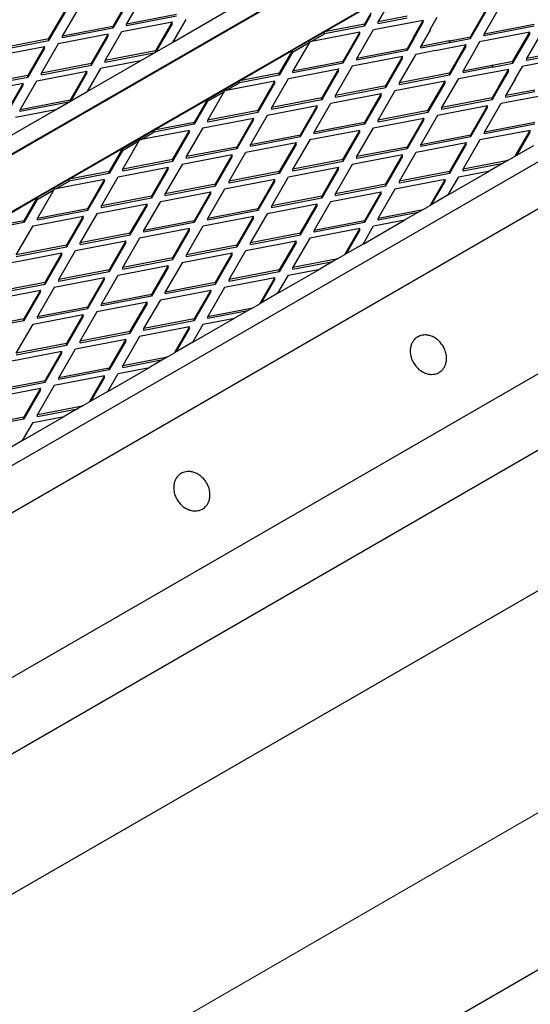
# Model space of a CAD drawing. Units: millimetres. Extents: x 0 to 420, y 0 to 297.
# Drawn here: x 331 to 346, y 132 to 161 of the extents above; entities that cross this region are included whole.
import ezdxf

# ---------------------------------------------------------------- set-up
doc = ezdxf.new("R2010")
doc.units = ezdxf.units.MM

msp = doc.modelspace()

# ---------------------------------------------------------------- linework, layer by layer
at = {"color": 7, "linetype": 'Continuous', "lineweight": 25}
for p, q in [((253.146099, 112.085077), (394.567455, 193.725888)), ((260.947844, 107.581225), (402.369201, 189.222037)), ((402.369201, 187.860591), (262.362058, 107.036188)), ((264.483378, 103.498587), (404.490521, 184.322991)), ((266.840401, 102.654707), (403.453431, 181.51973)), ((266.109486, 98.172107), (399.839741, 175.37294)), ((399.017224, 163.933907), (264.135936, 86.068597)), ((343.325784, 164.117487), (327.29803, 154.864862)), ((328.712244, 154.048454), (344.739998, 163.301079)), ((334.337178, 161.516265), (333.853988, 160.679447)), ((334.337178, 161.461829), (333.853988, 160.625011)), ((334.732463, 161.59233), (334.249273, 160.755511)), ((339.97027, 160.520405), (341.496533, 161.401497)), ((332.009135, 160.324443), (332.492324, 161.161262)), ((332.009135, 160.270007), (332.492324, 161.106826)), ((332.404419, 160.400508), (332.887609, 161.237326)), ((335.577707, 160.216147), (337.116339, 161.10438)), ((341.798312, 161.301343), (341.519529, 160.818527)), ((344.186631, 160.380319), (344.669821, 161.217137)), ((344.186631, 160.325883), (344.669821, 161.162701)), ((344.581916, 160.456383), (345.065106, 161.293202)), ((334.117511, 160.527318), (335.56708, 160.806258)), ((334.249273, 160.755511), (335.698842, 161.034451)), ((334.249273, 160.701075), (335.698842, 160.980015)), ((335.56708, 160.806258), (335.083891, 159.96944)), ((335.56708, 160.751822), (335.56708, 160.806258)), ((335.962365, 160.882322), (335.577707, 160.216147)), ((341.309542, 161.063374), (341.124244, 160.742463)), ((341.309542, 161.008938), (341.124244, 160.688027)), ((341.519529, 160.818527), (342.35588, 160.979466)), ((341.519529, 160.764091), (342.35588, 160.92503)), ((341.519529, 160.764091), (341.519529, 160.818527)), ((341.949846, 160.693735), (342.824967, 160.862133)), ((342.824967, 160.862133), (342.53326, 160.356937)), ((342.824967, 160.807697), (342.539445, 160.313211)), ((342.824967, 160.807697), (342.824967, 160.862133)), ((343.220252, 160.938198), (343.022031, 160.594905)), ((333.853988, 160.679447), (332.404419, 160.400508)), ((333.853988, 160.625011), (332.404419, 160.346072)), ((333.634322, 159.6905), (334.117511, 160.527318)), ((333.853988, 160.625011), (333.853988, 160.679447)), ((334.249273, 160.701075), (334.249273, 160.755511)), ((335.56708, 160.751822), (335.097809, 159.939108)), ((339.049097, 159.988623), (339.97027, 160.520405)), ((340.992482, 160.51427), (339.542914, 160.235331)), ((341.124244, 160.742463), (339.97027, 160.520405)), ((341.124244, 160.688027), (339.97027, 160.465969)), ((339.97027, 160.465969), (339.97027, 160.520405)), ((340.509293, 159.677452), (340.992482, 160.51427)), ((340.904578, 159.753516), (341.387767, 160.590334)), ((340.992482, 160.459834), (340.992482, 160.51427)), ((341.124244, 160.688027), (341.124244, 160.742463)), ((341.387767, 160.590334), (341.943662, 160.697305)), ((341.943662, 160.697305), (341.949846, 160.693735)), ((343.028215, 160.591335), (342.749431, 160.10852)), ((343.028215, 160.591335), (343.022031, 160.594905)), ((343.022031, 160.580625), (343.022031, 160.594905)), ((345.899723, 160.50713), (344.450155, 160.22819)), ((346.031485, 160.735323), (344.581916, 160.456383)), ((346.031485, 160.680887), (344.581916, 160.401947)), ((345.416534, 159.670311), (345.899723, 160.50713)), ((345.811819, 159.746376), (346.295008, 160.583194)), ((345.899723, 160.452694), (345.899723, 160.50713)), ((330.559566, 160.045504), (332.009135, 160.324443)), ((330.559566, 159.991068), (332.009135, 160.270007)), ((332.009135, 160.270007), (332.009135, 160.324443)), ((333.722227, 160.451254), (332.272658, 160.172315)), ((332.404419, 160.346072), (332.404419, 160.400508)), ((333.239037, 159.614436), (333.722227, 160.451254)), ((333.239037, 159.56), (333.722227, 160.396818)), ((333.722227, 160.396818), (333.722227, 160.451254)), ((339.542914, 160.235331), (339.059724, 159.398512)), ((339.584669, 160.243365), (339.97027, 160.465969)), ((340.509293, 159.623016), (340.992482, 160.459834)), ((342.539445, 160.353367), (342.354146, 160.032455)), ((342.539445, 160.298931), (342.354146, 159.978019)), ((342.53326, 160.356937), (342.539445, 160.353367)), ((342.539445, 160.298931), (342.539445, 160.353367)), ((342.749431, 160.10852), (343.585782, 160.269458)), ((343.591967, 160.265888), (343.585782, 160.269458)), ((343.585782, 160.215022), (343.585782, 160.269458)), ((343.591967, 160.265888), (344.186631, 160.380319)), ((343.591967, 160.211452), (344.186631, 160.325883)), ((343.591967, 160.265888), (343.591967, 160.211452)), ((344.186631, 160.325883), (344.186631, 160.380319)), ((344.450155, 160.22819), (344.251933, 159.884898)), ((344.581916, 160.401947), (344.581916, 160.456383)), ((345.416534, 159.615875), (345.899723, 160.452694)), ((330.427804, 159.817311), (331.877373, 160.09625)), ((331.877373, 160.09625), (331.394183, 159.259432)), ((331.877373, 160.041814), (331.394183, 159.204996)), ((332.272658, 160.172315), (331.789468, 159.335496)), ((331.877373, 160.041814), (331.877373, 160.09625)), ((335.083891, 159.96944), (333.634322, 159.6905)), ((334.656534, 159.684365), (335.577707, 160.216147)), ((335.083891, 159.931073), (335.083891, 159.96944)), ((337.510466, 159.10039), (339.049097, 159.988623)), ((339.049097, 159.988623), (338.664439, 159.322448)), ((339.049097, 159.934187), (338.664439, 159.268012)), ((339.049097, 159.934187), (339.528995, 160.211226)), ((339.049097, 159.934187), (339.049097, 159.988623)), ((342.354146, 160.032455), (340.904578, 159.753516)), ((342.354146, 159.978019), (340.904578, 159.69908)), ((342.354146, 159.978019), (342.354146, 160.032455)), ((342.61767, 159.880327), (343.173564, 159.987297)), ((342.749431, 160.054084), (343.585782, 160.215022)), ((342.749431, 160.054084), (342.749431, 160.10852)), ((343.173564, 159.987297), (343.179749, 159.983727)), ((343.179749, 159.983727), (344.05487, 160.152126)), ((343.591967, 160.211452), (343.585782, 160.215022)), ((344.05487, 160.152126), (343.763163, 159.646929)), ((344.05487, 160.09769), (343.769347, 159.603204)), ((344.05487, 160.09769), (344.05487, 160.152126)), ((347.261387, 160.025315), (345.811819, 159.746376)), ((347.261387, 159.970879), (345.811819, 159.69194)), ((333.117902, 158.796132), (334.656534, 159.684365)), ((334.656534, 159.684365), (333.50256, 159.462307)), ((335.042136, 159.906969), (333.634322, 159.636064)), ((333.634322, 159.636064), (333.634322, 159.6905)), ((339.059724, 159.398512), (340.509293, 159.677452)), ((340.509293, 159.623016), (340.509293, 159.677452)), ((342.222385, 159.804262), (340.772816, 159.525323)), ((340.904578, 159.69908), (340.904578, 159.753516)), ((341.739195, 158.967444), (342.222385, 159.804262)), ((341.739195, 158.913008), (342.222385, 159.749826)), ((342.13448, 159.043508), (342.61767, 159.880327)), ((342.222385, 159.749826), (342.222385, 159.804262)), ((344.258117, 159.881327), (343.979334, 159.398512)), ((344.258117, 159.881327), (344.251933, 159.884898)), ((344.251933, 159.870617), (344.251933, 159.884898)), ((344.821869, 159.555881), (345.416534, 159.670311)), ((345.416534, 159.615875), (345.416534, 159.670311)), ((347.129626, 159.797122), (345.680057, 159.518183)), ((345.811819, 159.69194), (345.811819, 159.746376)), ((331.657707, 159.107303), (333.107275, 159.386243)), ((331.789468, 159.335496), (333.239037, 159.614436)), ((331.789468, 159.28106), (333.239037, 159.56)), ((333.107275, 159.386243), (332.624086, 158.549424)), ((333.107275, 159.331807), (333.107275, 159.386243)), ((333.50256, 159.462307), (333.117902, 158.796132)), ((333.239037, 159.56), (333.239037, 159.614436)), ((338.927962, 159.170319), (340.377531, 159.449259)), ((339.059724, 159.344076), (340.509293, 159.623016)), ((339.059724, 159.344076), (339.059724, 159.398512)), ((340.377531, 159.449259), (339.894342, 158.61244)), ((340.377531, 159.394823), (339.894342, 158.558004)), ((340.772816, 159.525323), (340.289626, 158.688505)), ((340.377531, 159.394823), (340.377531, 159.449259)), ((343.769347, 159.643359), (343.584049, 159.322448)), ((343.769347, 159.588923), (343.584049, 159.268012)), ((343.763163, 159.646929), (343.769347, 159.643359)), ((343.769347, 159.588923), (343.769347, 159.643359)), ((343.979334, 159.398512), (344.815685, 159.559451)), ((343.979334, 159.344076), (344.815685, 159.505015)), ((343.979334, 159.344076), (343.979334, 159.398512)), ((344.409651, 159.27372), (345.284772, 159.442118)), ((344.821869, 159.555881), (344.815685, 159.559451)), ((344.815685, 159.505015), (344.815685, 159.559451)), ((344.821869, 159.501444), (344.815685, 159.505015)), ((344.821869, 159.501444), (345.416534, 159.615875)), ((344.821869, 159.555881), (344.821869, 159.501444)), ((345.284772, 159.442118), (344.993065, 158.936922)), ((345.284772, 159.387682), (344.99925, 158.893196)), ((345.284772, 159.387682), (345.284772, 159.442118)), ((345.680057, 159.518183), (345.481835, 159.17489)), ((331.394183, 159.259432), (329.944614, 158.980493)), ((331.394183, 159.204996), (329.944614, 158.926057)), ((331.174517, 158.270485), (331.657707, 159.107303)), ((331.394183, 159.204996), (331.394183, 159.259432)), ((331.789468, 159.28106), (331.789468, 159.335496)), ((333.107275, 159.331807), (332.638004, 158.519093)), ((336.589292, 158.568608), (337.510466, 159.10039)), ((338.532678, 159.094255), (337.083109, 158.815315)), ((338.664439, 159.322448), (337.510466, 159.10039)), ((338.664439, 159.268012), (337.510466, 159.045954)), ((337.510466, 159.045954), (337.510466, 159.10039)), ((338.049488, 158.257437), (338.532678, 159.094255)), ((338.444773, 158.333501), (338.927962, 159.170319)), ((338.532678, 159.039819), (338.532678, 159.094255)), ((338.664439, 159.268012), (338.664439, 159.322448)), ((343.452287, 159.094255), (342.002718, 158.815315)), ((343.584049, 159.322448), (342.13448, 159.043508)), ((343.584049, 159.268012), (342.13448, 158.989072)), ((342.969098, 158.257437), (343.452287, 159.094255)), ((343.364382, 158.333501), (343.847572, 159.170319)), ((343.452287, 159.039819), (343.452287, 159.094255)), ((343.584049, 159.268012), (343.584049, 159.322448)), ((343.847572, 159.170319), (344.403467, 159.27729)), ((344.403467, 159.27729), (344.409651, 159.27372)), ((345.48802, 159.17132), (345.209236, 158.688505)), ((345.48802, 159.17132), (345.481835, 159.17489)), ((345.481835, 159.160609), (345.481835, 159.17489)), ((331.262422, 159.031239), (329.812853, 158.7523)), ((330.779232, 158.194421), (331.262422, 159.031239)), ((330.779232, 158.139985), (331.262422, 158.976803)), ((331.262422, 158.976803), (331.262422, 159.031239)), ((332.196729, 158.26435), (333.117902, 158.796132)), ((337.083109, 158.815315), (336.599919, 157.978497)), ((337.124864, 158.82335), (337.510466, 159.045954)), ((338.049488, 158.203001), (338.532678, 159.039819)), ((340.289626, 158.688505), (341.739195, 158.967444)), ((340.289626, 158.634069), (341.739195, 158.913008)), ((342.002718, 158.815315), (341.519529, 157.978497)), ((341.739195, 158.913008), (341.739195, 158.967444)), ((342.13448, 158.989072), (342.13448, 159.043508)), ((342.969098, 158.203001), (343.452287, 159.039819)), ((344.99925, 158.933352), (344.813951, 158.61244)), ((344.99925, 158.878916), (344.813951, 158.558004)), ((344.993065, 158.936922), (344.99925, 158.933352)), ((344.99925, 158.878916), (344.99925, 158.933352)), ((345.209236, 158.688505), (346.045587, 158.849443)), ((345.209236, 158.634069), (346.045587, 158.795007)), ((332.624086, 158.549424), (331.174517, 158.270485)), ((332.624086, 158.511058), (332.624086, 158.549424)), ((335.050661, 157.680375), (336.589292, 158.568608)), ((336.589292, 158.568608), (336.204634, 157.902433)), ((336.589292, 158.514172), (336.204634, 157.847997)), ((336.589292, 158.514172), (337.06919, 158.791211)), ((336.589292, 158.514172), (336.589292, 158.568608)), ((339.894342, 158.61244), (338.444773, 158.333501)), ((339.894342, 158.558004), (338.444773, 158.279065)), ((339.894342, 158.558004), (339.894342, 158.61244)), ((340.157865, 158.460312), (341.607434, 158.739251)), ((340.289626, 158.634069), (340.289626, 158.688505)), ((341.607434, 158.739251), (341.124244, 157.902433)), ((341.607434, 158.684815), (341.124244, 157.847997)), ((341.607434, 158.684815), (341.607434, 158.739251)), ((344.813951, 158.61244), (343.364382, 158.333501)), ((344.813951, 158.558004), (343.364382, 158.279065)), ((344.813951, 158.558004), (344.813951, 158.61244)), ((345.077474, 158.460312), (345.633369, 158.567282)), ((345.209236, 158.634069), (345.209236, 158.688505)), ((345.633369, 158.567282), (345.639554, 158.563712)), ((345.639554, 158.563712), (346.514675, 158.732111)), ((330.658097, 157.376117), (332.196729, 158.26435)), ((332.196729, 158.26435), (331.042755, 158.042292)), ((332.582331, 158.486954), (331.174517, 158.216049)), ((331.174517, 158.216049), (331.174517, 158.270485)), ((336.599919, 157.978497), (338.049488, 158.257437)), ((338.049488, 158.203001), (338.049488, 158.257437)), ((339.76258, 158.384247), (338.313011, 158.105308)), ((338.444773, 158.279065), (338.444773, 158.333501)), ((339.27939, 157.547429), (339.76258, 158.384247)), ((339.27939, 157.492993), (339.76258, 158.329811)), ((339.674675, 157.623493), (340.157865, 158.460312)), ((339.76258, 158.329811), (339.76258, 158.384247)), ((341.519529, 157.978497), (342.969098, 158.257437)), ((342.969098, 158.203001), (342.969098, 158.257437)), ((344.68219, 158.384247), (343.232621, 158.105308)), ((343.364382, 158.279065), (343.364382, 158.333501)), ((344.199, 157.547429), (344.68219, 158.384247)), ((344.199, 157.492993), (344.68219, 158.329811)), ((344.594285, 157.623493), (345.077474, 158.460312)), ((344.68219, 158.329811), (344.68219, 158.384247)), ((336.468158, 157.750304), (337.917726, 158.029244)), ((336.599919, 157.924061), (338.049488, 158.203001)), ((336.599919, 157.924061), (336.599919, 157.978497)), ((337.917726, 158.029244), (337.434537, 157.192425)), ((337.917726, 157.974808), (337.434537, 157.137989)), ((338.313011, 158.105308), (337.829822, 157.26849)), ((337.917726, 157.974808), (337.917726, 158.029244)), ((341.387767, 157.750304), (342.837336, 158.029244)), ((341.519529, 157.924061), (342.969098, 158.203001)), ((341.519529, 157.924061), (341.519529, 157.978497)), ((342.837336, 158.029244), (342.354146, 157.192425)), ((342.837336, 157.974808), (342.354146, 157.137989)), ((343.232621, 158.105308), (342.749431, 157.26849)), ((342.837336, 157.974808), (342.837336, 158.029244)), ((334.129487, 157.148592), (335.050661, 157.680375)), ((336.072873, 157.67424), (334.623304, 157.3953)), ((336.204634, 157.902433), (335.050661, 157.680375)), ((336.204634, 157.847997), (335.050661, 157.625939)), ((335.050661, 157.625939), (335.050661, 157.680375)), ((335.589683, 156.837421), (336.072873, 157.67424)), ((335.984968, 156.913486), (336.468158, 157.750304)), ((336.072873, 157.619804), (336.072873, 157.67424)), ((336.204634, 157.847997), (336.204634, 157.902433)), ((340.992482, 157.67424), (339.542914, 157.3953)), ((341.124244, 157.902433), (339.674675, 157.623493)), ((341.124244, 157.847997), (339.674675, 157.569057)), ((340.509293, 156.837421), (340.992482, 157.67424)), ((340.904578, 156.913486), (341.387767, 157.750304)), ((340.992482, 157.619804), (340.992482, 157.67424)), ((341.124244, 157.847997), (341.124244, 157.902433)), ((345.912092, 157.67424), (344.462523, 157.3953)), ((346.043854, 157.902433), (344.594285, 157.623493)), ((346.043854, 157.847997), (344.594285, 157.569057)), ((345.479135, 156.924418), (345.912092, 157.67424)), ((345.912092, 157.619804), (345.912092, 157.67424)), ((334.623304, 157.3953), (334.140114, 156.558482)), ((334.665059, 157.403335), (335.050661, 157.625939)), ((335.589683, 156.782985), (336.072873, 157.619804)), ((337.829822, 157.26849), (339.27939, 157.547429)), ((337.829822, 157.214054), (339.27939, 157.492993)), ((339.542914, 157.3953), (339.059724, 156.558482)), ((339.27939, 157.492993), (339.27939, 157.547429)), ((339.674675, 157.569057), (339.674675, 157.623493)), ((340.509293, 156.782985), (340.992482, 157.619804)), ((342.749431, 157.26849), (344.199, 157.547429)), ((342.749431, 157.214054), (344.199, 157.492993)), ((344.462523, 157.3953), (343.979334, 156.558482)), ((344.199, 157.492993), (344.199, 157.547429)), ((344.594285, 157.569057), (344.594285, 157.623493)), ((345.526283, 156.951636), (345.912092, 157.619804)), ((332.590856, 156.260359), (334.129487, 157.148592)), ((334.129487, 157.148592), (333.74483, 156.482418)), ((334.129487, 157.094156), (333.74483, 156.427982)), ((334.129487, 157.094156), (334.609386, 157.371196)), ((334.129487, 157.094156), (334.129487, 157.148592)), ((337.434537, 157.192425), (335.984968, 156.913486)), ((337.434537, 157.137989), (335.984968, 156.85905)), ((337.434537, 157.137989), (337.434537, 157.192425)), ((337.69806, 157.040297), (339.147629, 157.319236)), ((337.829822, 157.214054), (337.829822, 157.26849)), ((339.147629, 157.319236), (338.664439, 156.482418)), ((339.147629, 157.2648), (338.664439, 156.427982)), ((339.147629, 157.2648), (339.147629, 157.319236)), ((342.354146, 157.192425), (340.904578, 156.913486)), ((342.354146, 157.137989), (340.904578, 156.85905)), ((342.354146, 157.137989), (342.354146, 157.192425)), ((342.61767, 157.040297), (344.067239, 157.319236)), ((342.749431, 157.214054), (342.749431, 157.26849)), ((344.067239, 157.319236), (343.584049, 156.482418)), ((344.067239, 157.2648), (343.584049, 156.427982)), ((344.067239, 157.2648), (344.067239, 157.319236)), ((346.006181, 157.228675), (345.479135, 156.924418)), ((334.140114, 156.558482), (335.589683, 156.837421)), ((335.589683, 156.782985), (335.589683, 156.837421)), ((337.302775, 156.964232), (335.853206, 156.685293)), ((335.984968, 156.85905), (335.984968, 156.913486)), ((336.819586, 156.127414), (337.302775, 156.964232)), ((336.819586, 156.072978), (337.302775, 156.909796)), ((337.21487, 156.203478), (337.69806, 157.040297)), ((337.302775, 156.909796), (337.302775, 156.964232)), ((339.059724, 156.558482), (340.509293, 156.837421)), ((340.509293, 156.782985), (340.509293, 156.837421)), ((342.222385, 156.964232), (340.772816, 156.685293)), ((340.904578, 156.85905), (340.904578, 156.913486)), ((341.739195, 156.127414), (342.222385, 156.964232)), ((341.739195, 156.072978), (342.222385, 156.909796)), ((342.13448, 156.203478), (342.61767, 157.040297)), ((342.222385, 156.909796), (342.222385, 156.964232)), ((343.979334, 156.558482), (345.278205, 156.808423)), ((345.278205, 156.808423), (344.751158, 156.504165)), ((345.278205, 156.808423), (345.479135, 156.924418)), ((334.008353, 156.330289), (335.457922, 156.609228)), ((334.140114, 156.504046), (335.589683, 156.782985)), ((334.140114, 156.504046), (334.140114, 156.558482)), ((335.457922, 156.609228), (334.974732, 155.77241)), ((335.457922, 156.554792), (334.974732, 155.717974)), ((335.853206, 156.685293), (335.370017, 155.848475)), ((335.457922, 156.554792), (335.457922, 156.609228)), ((338.927962, 156.330289), (340.377531, 156.609228)), ((339.059724, 156.504046), (340.509293, 156.782985)), ((339.059724, 156.504046), (339.059724, 156.558482)), ((340.377531, 156.609228), (339.894342, 155.77241)), ((340.377531, 156.554792), (339.894342, 155.717974)), ((340.772816, 156.685293), (340.289626, 155.848475)), ((340.377531, 156.554792), (340.377531, 156.609228)), ((343.979334, 156.504046), (345.13676, 156.726769)), ((343.979334, 156.504046), (343.979334, 156.558482)), ((331.669683, 155.728577), (332.590856, 156.260359)), ((333.613068, 156.254225), (332.163499, 155.975285)), ((333.74483, 156.482418), (332.590856, 156.260359)), ((333.74483, 156.427982), (332.590856, 156.205923)), ((332.590856, 156.205923), (332.590856, 156.260359)), ((333.129878, 155.417406), (333.613068, 156.254225)), ((333.525163, 155.493471), (334.008353, 156.330289)), ((333.613068, 156.199789), (333.613068, 156.254225)), ((333.74483, 156.427982), (333.74483, 156.482418)), ((338.532678, 156.254225), (337.083109, 155.975285)), ((338.664439, 156.482418), (337.21487, 156.203478)), ((338.664439, 156.427982), (337.21487, 156.149042)), ((338.049488, 155.417406), (338.532678, 156.254225)), ((338.444773, 155.493471), (338.927962, 156.330289)), ((338.532678, 156.199789), (338.532678, 156.254225)), ((338.664439, 156.427982), (338.664439, 156.482418)), ((343.452287, 156.254225), (342.002718, 155.975285)), ((343.584049, 156.482418), (342.13448, 156.203478)), ((343.584049, 156.427982), (342.13448, 156.149042)), ((343.01933, 155.504402), (343.452287, 156.254225)), ((343.452287, 156.199789), (343.452287, 156.254225)), ((343.546377, 155.80866), (344.751158, 156.504165)), ((343.546377, 155.80866), (343.847572, 156.330289)), ((343.584049, 156.427982), (343.584049, 156.482418)), ((343.847572, 156.330289), (344.751158, 156.504165)), ((331.669683, 155.674141), (332.149581, 155.951181)), ((332.163499, 155.975285), (331.68031, 155.138467)), ((332.205254, 155.98332), (332.590856, 156.205923)), ((333.129878, 155.36297), (333.613068, 156.199789)), ((335.370017, 155.848475), (336.819586, 156.127414)), ((335.370017, 155.794038), (336.819586, 156.072978)), ((337.083109, 155.975285), (336.599919, 155.138467)), ((336.819586, 156.072978), (336.819586, 156.127414)), ((337.21487, 156.149042), (337.21487, 156.203478)), ((338.049488, 155.36297), (338.532678, 156.199789)), ((340.289626, 155.848475), (341.739195, 156.127414)), ((340.289626, 155.794038), (341.739195, 156.072978)), ((342.002718, 155.975285), (341.519529, 155.138467)), ((341.739195, 156.072978), (341.739195, 156.127414)), ((342.13448, 156.149042), (342.13448, 156.203478)), ((343.066478, 155.53162), (343.452287, 156.199789)), ((330.131051, 154.840344), (331.669683, 155.728577)), ((331.669683, 155.728577), (331.285025, 155.062403)), ((331.669683, 155.674141), (331.285025, 155.007967)), ((331.669683, 155.674141), (331.669683, 155.728577)), ((334.974732, 155.77241), (333.525163, 155.493471)), ((334.974732, 155.717974), (333.525163, 155.439035)), ((334.974732, 155.717974), (334.974732, 155.77241)), ((335.238255, 155.620282), (336.687824, 155.899221)), ((335.370017, 155.794038), (335.370017, 155.848475)), ((336.687824, 155.899221), (336.204634, 155.062403)), ((336.687824, 155.844785), (336.204634, 155.007967)), ((336.687824, 155.844785), (336.687824, 155.899221)), ((339.894342, 155.77241), (338.444773, 155.493471)), ((339.894342, 155.717974), (338.444773, 155.439035)), ((339.894342, 155.717974), (339.894342, 155.77241)), ((340.157865, 155.620282), (341.607434, 155.899221)), ((340.289626, 155.794038), (340.289626, 155.848475)), ((341.607434, 155.899221), (341.124244, 155.062403)), ((341.607434, 155.844785), (341.124244, 155.007967)), ((341.607434, 155.844785), (341.607434, 155.899221)), ((343.546377, 155.80866), (343.01933, 155.504402)), ((331.68031, 155.138467), (333.129878, 155.417406)), ((333.129878, 155.36297), (333.129878, 155.417406)), ((334.84297, 155.544217), (333.393402, 155.265278)), ((333.525163, 155.439035), (333.525163, 155.493471)), ((334.359781, 154.707399), (334.84297, 155.544217)), ((334.359781, 154.652963), (334.84297, 155.489781)), ((334.755066, 154.783463), (335.238255, 155.620282)), ((334.84297, 155.489781), (334.84297, 155.544217)), ((336.599919, 155.138467), (338.049488, 155.417406)), ((338.049488, 155.36297), (338.049488, 155.417406)), ((339.76258, 155.544217), (338.313011, 155.265278)), ((338.444773, 155.439035), (338.444773, 155.493471)), ((339.27939, 154.707399), (339.76258, 155.544217)), ((339.27939, 154.652963), (339.76258, 155.489781)), ((339.674675, 154.783463), (340.157865, 155.620282)), ((339.76258, 155.489781), (339.76258, 155.544217)), ((341.519529, 155.138467), (342.8184, 155.388408)), ((342.8184, 155.388408), (342.291354, 155.08415)), ((342.8184, 155.388408), (343.01933, 155.504402)), ((331.548548, 154.910274), (332.998117, 155.189213)), ((331.68031, 155.084031), (333.129878, 155.36297)), ((331.68031, 155.084031), (331.68031, 155.138467)), ((332.998117, 155.189213), (332.514927, 154.352395)), ((332.998117, 155.134777), (332.514927, 154.297959)), ((333.393402, 155.265278), (332.910212, 154.428459)), ((332.998117, 155.134777), (332.998117, 155.189213)), ((336.468158, 154.910274), (337.917726, 155.189213)), ((336.599919, 155.084031), (338.049488, 155.36297)), ((336.599919, 155.084031), (336.599919, 155.138467)), ((337.917726, 155.189213), (337.434537, 154.352395)), ((337.917726, 155.134777), (337.434537, 154.297959)), ((338.313011, 155.265278), (337.829822, 154.428459)), ((337.917726, 155.134777), (337.917726, 155.189213)), ((341.519529, 155.084031), (342.676955, 155.306754)), ((341.519529, 155.084031), (341.519529, 155.138467)), ((331.285025, 155.062403), (330.131051, 154.840344)), ((331.285025, 155.007967), (330.131051, 154.785908)), ((331.065358, 154.073456), (331.548548, 154.910274)), ((331.285025, 155.007967), (331.285025, 155.062403)), ((336.072873, 154.83421), (334.623304, 154.55527)), ((336.204634, 155.062403), (334.755066, 154.783463)), ((336.204634, 155.007967), (334.755066, 154.729027)), ((335.589683, 153.997391), (336.072873, 154.83421)), ((335.984968, 154.073456), (336.468158, 154.910274)), ((336.072873, 154.779774), (336.072873, 154.83421)), ((336.204634, 155.007967), (336.204634, 155.062403)), ((340.992482, 154.83421), (339.542914, 154.55527)), ((341.124244, 155.062403), (339.674675, 154.783463)), ((341.124244, 155.007967), (339.674675, 154.729027)), ((340.559525, 154.084387), (340.992482, 154.83421)), ((340.992482, 154.779774), (340.992482, 154.83421)), ((341.086572, 154.388645), (342.291354, 155.08415)), ((341.086572, 154.388645), (341.387767, 154.910274)), ((341.124244, 155.007967), (341.124244, 155.062403)), ((341.387767, 154.910274), (342.291354, 155.08415)), ((332.910212, 154.428459), (334.359781, 154.707399)), ((332.910212, 154.374023), (334.359781, 154.652963)), ((334.623304, 154.55527), (334.140114, 153.718452)), ((334.359781, 154.652963), (334.359781, 154.707399)), ((334.755066, 154.729027), (334.755066, 154.783463)), ((335.589683, 153.942955), (336.072873, 154.779774)), ((337.829822, 154.428459), (339.27939, 154.707399)), ((337.829822, 154.374023), (339.27939, 154.652963)), ((339.542914, 154.55527), (339.059724, 153.718452)), ((339.27939, 154.652963), (339.27939, 154.707399)), ((339.674675, 154.729027), (339.674675, 154.783463)), ((340.606674, 154.111605), (340.992482, 154.779774)), ((332.514927, 154.352395), (331.065358, 154.073456)), ((332.514927, 154.297959), (331.065358, 154.01902)), ((332.514927, 154.297959), (332.514927, 154.352395)), ((332.77845, 154.200266), (334.228019, 154.479206)), ((332.910212, 154.374023), (332.910212, 154.428459)), ((334.228019, 154.479206), (333.74483, 153.642388)), ((334.228019, 154.42477), (333.74483, 153.587951)), ((334.228019, 154.42477), (334.228019, 154.479206)), ((337.434537, 154.352395), (335.984968, 154.073456)), ((337.434537, 154.297959), (335.984968, 154.01902)), ((337.434537, 154.297959), (337.434537, 154.352395)), ((337.69806, 154.200266), (339.147629, 154.479206)), ((337.829822, 154.374023), (337.829822, 154.428459)), ((339.147629, 154.479206), (338.664439, 153.642388)), ((339.147629, 154.42477), (338.664439, 153.587951)), ((339.147629, 154.42477), (339.147629, 154.479206)), ((341.086572, 154.388645), (340.559525, 154.084387)), ((332.383166, 154.124202), (330.933597, 153.845263)), ((331.899976, 153.287384), (332.383166, 154.124202)), ((331.899976, 153.232948), (332.383166, 154.069766)), ((332.295261, 153.363448), (332.77845, 154.200266)), ((332.383166, 154.069766), (332.383166, 154.124202)), ((334.140114, 153.718452), (335.589683, 153.997391)), ((335.589683, 153.942955), (335.589683, 153.997391)), ((337.302775, 154.124202), (335.853206, 153.845263)), ((335.984968, 154.01902), (335.984968, 154.073456)), ((336.819586, 153.287384), (337.302775, 154.124202)), ((336.819586, 153.232948), (337.302775, 154.069766)), ((337.21487, 153.363448), (337.69806, 154.200266)), ((337.302775, 154.069766), (337.302775, 154.124202)), ((339.059724, 153.718452), (340.358595, 153.968393)), ((340.358595, 153.968393), (339.831549, 153.664135)), ((340.358595, 153.968393), (340.559525, 154.084387)), ((334.008353, 153.490259), (335.457922, 153.769198)), ((334.140114, 153.664016), (335.589683, 153.942955)), ((334.140114, 153.664016), (334.140114, 153.718452)), ((335.457922, 153.769198), (334.974732, 152.93238)), ((335.457922, 153.714762), (334.974732, 152.877944)), ((335.853206, 153.845263), (335.370017, 153.008444)), ((335.457922, 153.714762), (335.457922, 153.769198)), ((339.059724, 153.664016), (340.217151, 153.886739)), ((339.059724, 153.664016), (339.059724, 153.718452)), ((333.613068, 153.414195), (332.163499, 153.135255)), ((333.74483, 153.642388), (332.295261, 153.363448)), ((333.74483, 153.587951), (332.295261, 153.309012)), ((333.129878, 152.577376), (333.613068, 153.414195)), ((333.525163, 152.653441), (334.008353, 153.490259)), ((333.613068, 153.359758), (333.613068, 153.414195)), ((333.74483, 153.587951), (333.74483, 153.642388)), ((338.532678, 153.414195), (337.083109, 153.135255)), ((338.664439, 153.642388), (337.21487, 153.363448)), ((338.664439, 153.587951), (337.21487, 153.309012)), ((338.099721, 152.664372), (338.532678, 153.414195)), ((338.532678, 153.359758), (338.532678, 153.414195)), ((338.626767, 152.96863), (339.831549, 153.664135)), ((338.626767, 152.96863), (338.927962, 153.490259)), ((338.664439, 153.587951), (338.664439, 153.642388)), ((338.927962, 153.490259), (339.831549, 153.664135)), ((330.450407, 153.008444), (331.899976, 153.287384)), ((330.450407, 152.954008), (331.899976, 153.232948)), ((332.163499, 153.135255), (331.68031, 152.298437)), ((331.899976, 153.232948), (331.899976, 153.287384)), ((332.295261, 153.309012), (332.295261, 153.363448)), ((333.129878, 152.52294), (333.613068, 153.359758)), ((335.370017, 153.008444), (336.819586, 153.287384)), ((335.370017, 152.954008), (336.819586, 153.232948)), ((337.083109, 153.135255), (336.599919, 152.298437)), ((336.819586, 153.232948), (336.819586, 153.287384)), ((337.21487, 153.309012), (337.21487, 153.363448)), ((338.146869, 152.69159), (338.532678, 153.359758)), ((330.318646, 152.780251), (331.768214, 153.059191)), ((331.768214, 153.059191), (331.285025, 152.222372)), ((331.768214, 153.004755), (331.285025, 152.167936)), ((331.768214, 153.004755), (331.768214, 153.059191)), ((334.974732, 152.93238), (333.525163, 152.653441)), ((334.974732, 152.877944), (333.525163, 152.599005)), ((334.974732, 152.877944), (334.974732, 152.93238)), ((335.238255, 152.780251), (336.687824, 153.059191)), ((335.370017, 152.954008), (335.370017, 153.008444)), ((336.687824, 153.059191), (336.204634, 152.222372)), ((336.687824, 153.004755), (336.204634, 152.167936)), ((336.687824, 153.004755), (336.687824, 153.059191)), ((338.626767, 152.96863), (338.099721, 152.664372)), ((331.68031, 152.298437), (333.129878, 152.577376)), ((333.129878, 152.52294), (333.129878, 152.577376)), ((334.84297, 152.704187), (333.393402, 152.425248)), ((333.525163, 152.599005), (333.525163, 152.653441)), ((334.359781, 151.867369), (334.84297, 152.704187)), ((334.359781, 151.812933), (334.84297, 152.649751)), ((334.755066, 151.943433), (335.238255, 152.780251)), ((334.84297, 152.649751), (334.84297, 152.704187)), ((336.599919, 152.298437), (337.89879, 152.548378)), ((337.89879, 152.548378), (337.371744, 152.24412)), ((337.89879, 152.548378), (338.099721, 152.664372)), ((331.548548, 152.070244), (332.998117, 152.349183)), ((331.68031, 152.244001), (333.129878, 152.52294)), ((331.68031, 152.244001), (331.68031, 152.298437)), ((332.998117, 152.349183), (332.514927, 151.512365)), ((332.998117, 152.294747), (332.514927, 151.457929)), ((333.393402, 152.425248), (332.910212, 151.588429)), ((332.998117, 152.294747), (332.998117, 152.349183)), ((336.599919, 152.244001), (337.757346, 152.466723)), ((336.599919, 152.244001), (336.599919, 152.298437)), ((331.285025, 152.222372), (329.835456, 151.943433)), ((331.285025, 152.167936), (329.835456, 151.888997)), ((331.065358, 151.233425), (331.548548, 152.070244)), ((331.285025, 152.167936), (331.285025, 152.222372)), ((336.072873, 151.994179), (334.623304, 151.71524)), ((336.204634, 152.222372), (334.755066, 151.943433)), ((336.204634, 152.167936), (334.755066, 151.888997)), ((335.639916, 151.244357), (336.072873, 151.994179)), ((336.072873, 151.939743), (336.072873, 151.994179)), ((336.166962, 151.548614), (337.371744, 152.24412)), ((336.166962, 151.548614), (336.468158, 152.070244)), ((336.204634, 152.167936), (336.204634, 152.222372)), ((336.468158, 152.070244), (337.371744, 152.24412)), ((332.910212, 151.588429), (334.359781, 151.867369)), ((332.910212, 151.533993), (334.359781, 151.812933)), ((334.623304, 151.71524), (334.140114, 150.878422)), ((334.359781, 151.812933), (334.359781, 151.867369)), ((334.755066, 151.888997), (334.755066, 151.943433)), ((335.687064, 151.271575), (336.072873, 151.939743)), ((332.514927, 151.512365), (331.065358, 151.233425)), ((332.514927, 151.457929), (331.065358, 151.178989)), ((332.514927, 151.457929), (332.514927, 151.512365)), ((332.77845, 151.360236), (334.228019, 151.639176)), ((332.910212, 151.533993), (332.910212, 151.588429)), ((334.228019, 151.639176), (333.74483, 150.802357)), ((334.228019, 151.58474), (333.74483, 150.747921)), ((334.228019, 151.58474), (334.228019, 151.639176)), ((336.166962, 151.548614), (335.639916, 151.244357)), ((332.383166, 151.284172), (330.933597, 151.005232)), ((331.899976, 150.447354), (332.383166, 151.284172)), ((331.899976, 150.392918), (332.383166, 151.229736)), ((332.295261, 150.523418), (332.77845, 151.360236)), ((332.383166, 151.229736), (332.383166, 151.284172)), ((334.140114, 150.878422), (335.438985, 151.128362)), ((335.438985, 151.128362), (334.911939, 150.824105)), ((335.438985, 151.128362), (335.639916, 151.244357)), ((334.140114, 150.823986), (335.297541, 151.046708)), ((334.140114, 150.823986), (334.140114, 150.878422)), ((333.613068, 150.574164), (332.163499, 150.295225)), ((333.74483, 150.802357), (332.295261, 150.523418)), ((333.74483, 150.747921), (332.295261, 150.468982)), ((333.180111, 149.824342), (333.613068, 150.574164)), ((333.613068, 150.519728), (333.613068, 150.574164)), ((333.707157, 150.128599), (334.911939, 150.824105)), ((333.707157, 150.128599), (334.008353, 150.650229)), ((333.74483, 150.747921), (333.74483, 150.802357)), ((334.008353, 150.650229), (334.911939, 150.824105)), ((330.450407, 150.168414), (331.899976, 150.447354)), ((330.450407, 150.113978), (331.899976, 150.392918)), ((332.163499, 150.295225), (331.68031, 149.458407)), ((331.899976, 150.392918), (331.899976, 150.447354)), ((332.295261, 150.468982), (332.295261, 150.523418)), ((333.227259, 149.85156), (333.613068, 150.519728)), ((330.318646, 149.940221), (331.768214, 150.219161)), ((331.768214, 150.219161), (331.285025, 149.382342)), ((331.768214, 150.164725), (331.285025, 149.327906)), ((331.768214, 150.164725), (331.768214, 150.219161)), ((333.707157, 150.128599), (333.180111, 149.824342)), ((331.68031, 149.458407), (332.979181, 149.708347)), ((332.979181, 149.708347), (332.452134, 149.40409)), ((332.979181, 149.708347), (333.180111, 149.824342)), ((331.247353, 148.708584), (332.452134, 149.40409)), ((331.548548, 149.230214), (332.452134, 149.40409)), ((331.68031, 149.403971), (332.837736, 149.626693)), ((331.68031, 149.403971), (331.68031, 149.458407)), ((331.285025, 149.382342), (329.835456, 149.103403)), ((331.285025, 149.327906), (329.835456, 149.048967)), ((331.247353, 148.708584), (331.548548, 149.230214)), ((331.285025, 149.327906), (331.285025, 149.382342)), ((331.247353, 148.708584), (330.720306, 148.404327))]:
    msp.add_line(p, q, dxfattribs=at)
at = {"color": 8, "linetype": 'Continuous', "lineweight": 18}
msp.add_line((264.952636, 91.077304), (398.151512, 167.971378), dxfattribs=at)
at = {"color": 7, "linetype": 'Continuous', "lineweight": 25}
for points in [[(343.280711, 150.67591), (343.263033, 150.665705), (343.243442, 150.656186), (343.199883, 150.639717), (343.175906, 150.632767), (343.123249, 150.623052), (343.094556, 150.62029), (343.032649, 150.620922), (342.999423, 150.624329), (342.92949, 150.639358), (342.892777, 150.651005), (342.818054, 150.684107), (342.780054, 150.705588), (342.70604, 150.758711), (342.670056, 150.790363), (342.603853, 150.862292), (342.573673, 150.902552), (342.52226, 150.988291), (342.501051, 151.033729), (342.469124, 151.125445), (342.458402, 151.171681), (342.447024, 151.260963), (342.446343, 151.303988), (342.453145, 151.384153), (342.4606, 151.421297), (342.481177, 151.488577), (342.49428, 151.518729), (342.523785, 151.572132), (342.540181, 151.595399), (342.574412, 151.635844), (342.592248, 151.653032), (342.628077, 151.682393), (342.646073, 151.694572), (342.681429, 151.714982), (342.70102, 151.724502), (342.744579, 151.740971), (342.768555, 151.74792), (342.821213, 151.757636), (342.849906, 151.760397), (342.911813, 151.759766), (342.945039, 151.756359), (343.014972, 151.741329), (343.051684, 151.729683), (343.126407, 151.696581), (343.164407, 151.675099), (343.238422, 151.621977), (343.274406, 151.590324), (343.340609, 151.518396), (343.370788, 151.478136), (343.422202, 151.392397), (343.443411, 151.346958), (343.475338, 151.255242), (343.48606, 151.209006), (343.497437, 151.119725), (343.498119, 151.0767), (343.491317, 150.996534), (343.483861, 150.95939), (343.463285, 150.892111), (343.450182, 150.861959), (343.420677, 150.808556), (343.404281, 150.785288), (343.37005, 150.744844), (343.352213, 150.727655), (343.316385, 150.698294), (343.298388, 150.686115), (343.280711, 150.67591)], [(336.445345, 146.729938), (336.427667, 146.719733), (336.408077, 146.710213), (336.364517, 146.693744), (336.340541, 146.686795), (336.287883, 146.677079), (336.259191, 146.674318), (336.197283, 146.67495), (336.164057, 146.678356), (336.094124, 146.693386), (336.057412, 146.705032), (335.982689, 146.738134), (335.944689, 146.759616), (335.870674, 146.812738), (335.83469, 146.844391), (335.768488, 146.91632), (335.738308, 146.956579), (335.686895, 147.042318), (335.665685, 147.087757), (335.633759, 147.179473), (335.623037, 147.225709), (335.611659, 147.31499), (335.610977, 147.358016), (335.617779, 147.438181), (335.625235, 147.475325), (335.645811, 147.542604), (335.658914, 147.572756), (335.688419, 147.626159), (335.704815, 147.649427), (335.739046, 147.689871), (335.756883, 147.70706), (335.792712, 147.736421), (335.810708, 147.7486), (335.846063, 147.76901), (335.865654, 147.77853), (335.909213, 147.794998), (335.93319, 147.801948), (335.985848, 147.811663), (336.01454, 147.814425), (336.076447, 147.813793), (336.109673, 147.810386), (336.179607, 147.795357), (336.216319, 147.78371), (336.291042, 147.750608), (336.329042, 147.729127), (336.403056, 147.676005), (336.43904, 147.644352), (336.505243, 147.572423), (336.535423, 147.532163), (336.586836, 147.446424), (336.608045, 147.400986), (336.639972, 147.30927), (336.650694, 147.263034), (336.662072, 147.173752), (336.662753, 147.130727), (336.655951, 147.050562), (336.648496, 147.013418), (336.627919, 146.946138), (336.614817, 146.915986), (336.585311, 146.862583), (336.568916, 146.839316), (336.534684, 146.798871), (336.516848, 146.781683), (336.481019, 146.752322), (336.463023, 146.740143), (336.445345, 146.729938)]]:
    msp.add_open_spline(points, degree=3, knots=[0, 0, 0, 0, 0.03125, 0.03125, 0.0625, 0.0625, 0.09375, 0.09375, 0.125, 0.125, 0.15625, 0.15625, 0.1875, 0.1875, 0.21875, 0.21875, 0.25, 0.25, 0.28125, 0.28125, 0.3125, 0.3125, 0.34375, 0.34375, 0.375, 0.375, 0.40625, 0.40625, 0.4375, 0.4375, 0.46875, 0.46875, 0.5, 0.5, 0.53125, 0.53125, 0.5625, 0.5625, 0.59375, 0.59375, 0.625, 0.625, 0.65625, 0.65625, 0.6875, 0.6875, 0.71875, 0.71875, 0.75, 0.75, 0.78125, 0.78125, 0.8125, 0.8125, 0.84375, 0.84375, 0.875, 0.875, 0.90625, 0.90625, 0.9375, 0.9375, 0.96875, 0.96875, 1, 1, 1, 1], dxfattribs=at)

doc.saveas('drawing.dxf')
